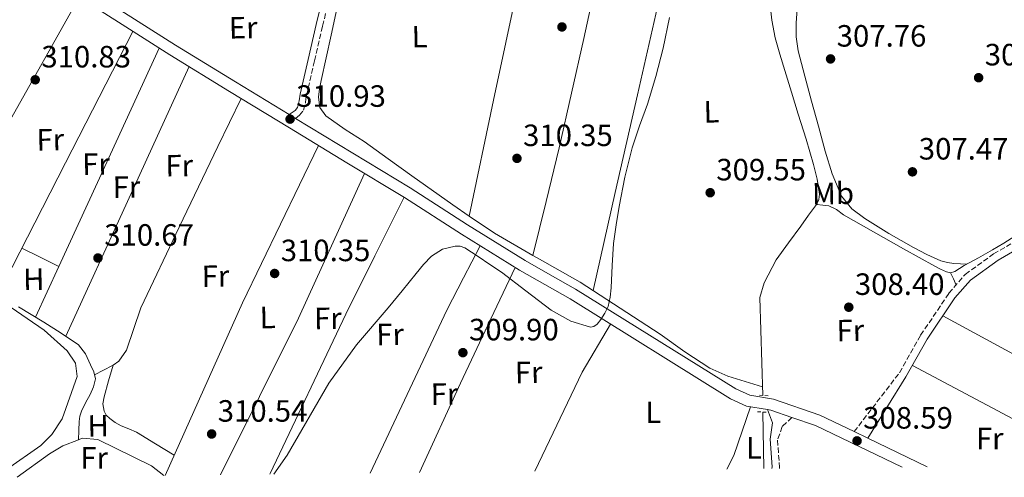
# Model space of a CAD drawing. Units: metres. Extents: x 577158 to 580614, y 4691846 to 4694197.
# Drawn here: x 578334 to 578654, y 4691859 to 4692008 of the extents above; entities that cross this region are included whole.
import ezdxf
from ezdxf.enums import TextEntityAlignment as Align

# ---------------------------------------------------------------- set-up
doc = ezdxf.new("R2010")
doc.units = ezdxf.units.M
doc.header["$MEASUREMENT"] = 0
doc.linetypes.add('DGN Style 2', pattern=[1.7399219301090239, 1.043953158065414, -0.6959687720436097])
doc.linetypes.add('DGN Style 3', pattern=[2.435890702152634, 1.739921930109024, -0.6959687720436097])
for name, color, linetype, lineweight in [('Acequia sin especificar', 4, 'Continuous', 0), ('Balsa-alberca', 142, 'Continuous', 0), ('Camino', 7, 'DGN Style 3', 0), ('Cota de punto acotado terreno', 7, 'Continuous', 0), ('Curva de nivel intermedia', 30, 'Continuous', 0), ('Etiqueta de uso rústico', 92, 'Continuous', 0), ('Línea de asfalto', 7, 'Continuous', 13), ('Línea de cambio de uso (parcela vista)', 92, 'Continuous', 0), ('Margen derecho', 7, 'Continuous', 0), ('Pontón-alcantarilla (pasos de agua)', 1, 'DGN Style 2', 0), ('Punto acotado terreno (símbolo)', 7, 'Continuous', 0)]:
    doc.layers.add(name, color=color, linetype=linetype, lineweight=lineweight)
doc.styles.add('Style-Arial', font='arial.ttf')

# ---------------------------------------------------------------- blocks, each defined once
blk = doc.blocks.new('5PATER')
at = {"layer": 'Balsa-alberca', "linetype": 'Continuous', "lineweight": 0}
h = blk.add_hatch(color=51, dxfattribs=at)
edge = h.paths.add_edge_path()
edge.add_ellipse((0, 0), major_axis=(-0.1095731443231308, -0.1110710700762829), ratio=0.9994222409660317, start_angle=0, end_angle=360)

msp = doc.modelspace()

# ---------------------------------------------------------------- linework, layer by layer
at = {"layer": 'Acequia sin especificar', "color": 4, "linetype": 'Continuous', "lineweight": 0, "extrusion": (-0.0004284855073806127, 0.0271718913139875, 0.9996306841642021), "elevation": 127548.4828387659, "flags": 128}
msp.add_lwpolyline([(-652482.7994606385, -4680418.228516539), (-652482.7994606385, -4680436.627598038)], dxfattribs=at)
at = {"layer": 'Acequia sin especificar', "color": 4, "linetype": 'Continuous', "lineweight": 0, "elevation": 310.929999999993, "flags": 128}
msp.add_lwpolyline([(578333.1600000003, 4691859.050000001), (578343.6900000004, 4691866.58), (578348, 4691869.220000001), (578353.0700000003, 4691871.189999999)], dxfattribs=at)
at = {"layer": 'Acequia sin especificar', "color": 4, "linetype": 'Continuous', "lineweight": 0}
for points in [[(578577.8600000005, 4692013.52, 308.8500000000058), (578578.4600000001, 4692007.699999999, 308.8500000000058), (578579.5899999999, 4692001.939999999, 308.8500000000058), (578581.0899999999, 4691996.600000001, 308.8500000000058), (578582.6600000003, 4691991.32, 308.8500000000058), (578584.8700000001, 4691984.210000001, 308.8500000000058), (578587.0800000001, 4691977.109999999, 308.8500000000058), (578589.5899999999, 4691968.92, 308.8500000000058), (578592.0700000003, 4691960.720000001, 308.8500000000058), (578593.25, 4691955.92, 308.8500000000058), (578593.9299999997, 4691951.060000001, 308.8500000000058), (578593.7699999996, 4691949.33, 308.8500000000058), (578593.0300000003, 4691947.730000001, 308.8500000000058)], [(578575.5099999999, 4691885.600000001, 309.1100000000006), (578574.5700000003, 4691917.41, 309.7799999999988), (578576.0199999996, 4691922.199999999, 309.7400000000052), (578579.8600000005, 4691929.699999999, 309.5299999999988), (578583.8600000005, 4691935.199999999, 309.1499999999942), (578587.8499999996, 4691940.689999999, 308.8500000000058), (578590.4400000004, 4691944.189999999, 308.820000000007), (578593.0300000003, 4691947.730000001, 308.8500000000058)], [(578593.0300000003, 4691947.730000001, 308.8500000000058), (578595.0199999996, 4691947.5, 308.820000000007), (578597.0099999999, 4691947.26, 308.8000000000029), (578599.5, 4691946.09, 308.7700000000041), (578601.8099999996, 4691944.380000001, 308.7400000000052), (578611.5599999996, 4691938.800000001, 308.5800000000018), (578621.3300000001, 4691933.24, 308.3500000000058), (578626.3799999999, 4691930.449999999, 308.1999999999971), (578631.4400000004, 4691927.680000001, 308.0299999999988), (578633.3200000003, 4691926.689999999, 307.9499999999971), (578635.2199999997, 4691925.76, 307.9100000000035), (578636.5999999996, 4691925.51, 307.9100000000035), (578637.9699999997, 4691925.880000001, 307.9100000000035), (578639.5099999999, 4691926.850000001, 307.9100000000035), (578641.04, 4691927.800000001, 307.9100000000035), (578645.6699999999, 4691930.34, 307.8699999999953), (578650.2599999999, 4691932.92, 307.7799999999988), (578653.8799999999, 4691935.119999999, 307.570000000007), (578657.4900000002, 4691937.34, 307.3899999999995)], [(578333.5899999999, 4691914.390000001, 311.1100000000006), (578341.7800000003, 4691909.439999999, 310.9799999999959), (578347.4800000004, 4691905.890000001, 310.9799999999959), (578353.04, 4691902.02, 310.9799999999959), (578355.3600000005, 4691899.100000001, 310.9799999999959), (578357.0099999999, 4691895.550000001, 310.9799999999959), (578358.0800000001, 4691893.25, 310.9799999999959), (578358.5499999998, 4691890.939999999, 310.9799999999959), (578357.9699999997, 4691888.42, 310.9799999999959), (578356.8799999999, 4691885.890000001, 310.9799999999959), (578355.3799999999, 4691883.17, 310.9799999999959), (578354, 4691880.449999999, 310.9799999999959), (578353.5199999996, 4691878.800000001, 310.9799999999959), (578353.2999999998, 4691877.119999999, 310.9799999999959), (578353.1799999997, 4691874.15, 310.9600000000065), (578353.0700000003, 4691871.189999999, 310.929999999993)], [(578353.0700000003, 4691871.189999999, 310.929999999993), (578354.2999999998, 4691871.66, 310.929999999993), (578359.4100000003, 4691871.220000001, 310.929999999993), (578376.8200000003, 4691862.66, 310.929999999993), (578380.7800000003, 4691859.58, 310.8800000000047)]]:
    msp.add_polyline3d(points, dxfattribs=at)
at = {"layer": 'Camino', "color": 7, "linetype": 'DGN Style 3', "lineweight": 0}
for points in [[(578423.5900000005, 4691975.690000001, 311.0299999999989), (578424.9299999992, 4691976.720000001, 311.0399999999935), (578426.2500000002, 4691978.34, 311.070000000007), (578426.8999999985, 4691980.989999999, 311.1900000000024), (578427.2100000014, 4691983.190000002, 311.2899999999937), (578429.8099999987, 4691994.440000002, 311.5700000000071), (578432.4400000017, 4692005.75, 311.7400000000052), (578435.0100000021, 4692016.330000003, 311.800000000003)], [(578605.2300000001, 4691873.81, 308.8099999999977), (578620.0000000002, 4691892.980000001, 308.6000000000059), (578626.86, 4691905.180000001, 308.6000000000059), (578636.0399999977, 4691918.809999999, 308.3899999999995), (578641.3700000008, 4691924.969999999, 308.3899999999995), (578650.5599999975, 4691931.609999999, 308.1699999999982), (578656.219999999, 4691934.88, 307.8200000000069)], [(578584.9899999984, 4691878.45, 309.4600000000065), (578581.839999999, 4691875.440000001, 309.0299999999988), (578580.319999999, 4691871.050000002, 308.8000000000029), (578580.9899999974, 4691862.250000002, 308.8200000000072), (578580.9200000003, 4691861.84, 308.8099999999977)]]:
    msp.add_polyline3d(points, dxfattribs=at)
at = {"layer": 'Curva de nivel intermedia', "color": 30, "linetype": 'Continuous', "lineweight": 0, "elevation": 310, "flags": 128}
msp.add_lwpolyline([(578416.620000001, 4691859.989999999), (578420.9400000017, 4691866.199999999), (578434.4700000013, 4691889.619999999), (578443.4700000001, 4691902.060000001), (578453.7600000009, 4691914.029999999), (578458.3200000006, 4691919.650000001), (578462.8800000004, 4691925.259999999), (578465.2699999998, 4691928.130000001), (578467.8800000005, 4691930.930000001), (578471.4600000012, 4691933.149999999), (578475.4900000013, 4691934.09), (578477.1000000006, 4691934.09), (578478.6299999995, 4691933.580000001), (578480.8300000011, 4691932.210000001), (578482.9800000014, 4691930.8), (578486.8100000003, 4691928.23), (578490.6300000001, 4691925.65), (578498.4700000011, 4691919.57), (578506.7200000013, 4691913.33), (578513.1299999995, 4691909.720000001), (578519.5600000002, 4691907.76), (578520.6500000008, 4691907.970000001), (578521.7300000004, 4691908.720000001), (578522.8500000003, 4691910.25), (578524.2000000004, 4691912.310000001), (578525.2799999999, 4691914.51), (578525.9400000017, 4691917.51), (578526.2099999997, 4691920.560000001), (578526.5499999997, 4691927.800000001), (578527.01, 4691935.020000001), (578527.8200000013, 4691941.029999998), (578528.8400000005, 4691947.019999999), (578530.7000000003, 4691956.609999999), (578533.0300000015, 4691966.09), (578535.4900000002, 4691973.230000001), (578538.0200000005, 4691980.329999999), (578540.780000001, 4691989.369999998), (578543.1700000004, 4691998.510000001), (578545.1600000019, 4692008.49)], dxfattribs=at)
at = {"layer": 'Línea de asfalto', "color": 7, "linetype": 'Continuous', "lineweight": 13, "extrusion": (0.003619632448496693, -0.002214998961771401, 0.9999909959797324), "elevation": -7988.013287187133, "flags": 128}
msp.add_lwpolyline([(578418.6749744844, 4691969.506491237), (578416.6649514535, 4691970.736494256)], dxfattribs=at)
at = {"layer": 'Línea de asfalto', "color": 7, "linetype": 'Continuous', "lineweight": 13, "extrusion": (-0.06389313312280424, -0.3799960003459735, 0.9227787964950291), "elevation": -1819577.089772029, "flags": 128}
msp.add_lwpolyline([(-207411.8288098978, 4358281.558398142), (-207410.6829477779, 4358281.558398142), (-207403.5496288105, 4358280.286761204)], dxfattribs=at)
at = {"layer": 'Línea de asfalto', "color": 7, "linetype": 'Continuous', "lineweight": 13, "extrusion": (0.2073604154746088, 0.4162245214412887, 0.8853015338545211), "elevation": 2073124.451838384, "flags": 128}
msp.add_lwpolyline([(1574325.141617916, -3946155.018705262), (1574317.081278746, -3946156.222961242), (1574285.882992481, -3946156.717566376)], dxfattribs=at)
at = {"layer": 'Línea de asfalto', "color": 7, "linetype": 'Continuous', "lineweight": 13, "extrusion": (0.005492568332818121, -0.002634948320088753, 0.9999814441980711), "elevation": -8876.011980444167, "flags": 128}
msp.add_lwpolyline([(578599.2460353913, 4691864.579892222), (578594.805937587, 4691866.709899615)], dxfattribs=at)
at = {"layer": 'Línea de asfalto', "color": 7, "linetype": 'Continuous', "lineweight": 13, "extrusion": (0.006723978177919511, -0.003231544607614428, 0.9999721722312637), "elevation": -10962.66242516806, "flags": 128}
msp.add_lwpolyline([(578613.8440973747, 4691851.461953506), (578594.5134585173, 4691860.752002011)], dxfattribs=at)
at = {"layer": 'Línea de asfalto', "color": 7, "linetype": 'Continuous', "lineweight": 13}
for points in [[(578421.5799999987, 4691976.920000004, 311.0399999999935), (578404.1000000018, 4691987.570000002, 311.1399999999995), (578384.6499999991, 4691999.480000001, 311.2200000000013), (578368.0300000005, 4692010.030000003, 311.2899999999937), (578351.3799999984, 4692020.660000001, 311.3500000000058), (578333.109999998, 4692031.890000001, 311.5299999999988), (578314.7600000016, 4692042.970000001, 311.7400000000052), (578299.3799999993, 4692051.980000001, 311.7400000000052), (578284.0599999992, 4692060.95, 311.800000000003), (578270.8400000003, 4692069.090000001, 312.0399999999935), (578257.6900000008, 4692077.420000004, 312.3099999999977), (578244.1299999978, 4692085.88, 312.5800000000017), (578231.2899999989, 4692095.080000004, 312.8899999999995), (578224.5100000018, 4692100.780000002, 313.1100000000007)], [(578331.2300000004, 4692028.800000002, 311.5299999999988), (578349.4499999996, 4692017.580000003, 311.3500000000058), (578366.0799999969, 4692006.969999999, 311.2899999999937), (578382.729999999, 4691996.399999999, 311.2200000000013), (578402.1999999997, 4691984.469999999, 311.1399999999995), (578421.7100000007, 4691972.590000002, 311.0299999999989), (578440.3599999987, 4691961.29, 310.8800000000047), (578459.019999998, 4691950, 310.7100000000063), (578477.6299999983, 4691938.06, 310.5899999999966), (578496.3900000004, 4691926.38, 310.3300000000019), (578504.6299999991, 4691921.680000001, 310.1399999999995), (578512.8700000002, 4691916.980000002, 309.9499999999971), (578565.0399999993, 4691884.510000002, 309.8699999999953), (578570.2399999984, 4691882.110000002, 309.9499999999971), (578577.0199999999, 4691880.980000001, 309.9499999999971)], [(578605.2300000001, 4691873.81, 308.8099999999977), (578594.0599999987, 4691879.170000002, 308.8999999999942), (578579.0399999983, 4691884.330000003, 309.9499999999971), (578571.3200000002, 4691885.620000003, 309.9499999999971), (578566.7600000005, 4691887.710000004, 309.8699999999953), (578514.6600000006, 4691920.13, 309.9499999999971), (578506.4299999984, 4691924.830000003, 310.1399999999995), (578498.2499999999, 4691929.500000002, 310.3300000000019), (578479.5700000006, 4691941.13, 310.5899999999966), (578460.9400000003, 4691953.080000003, 310.7100000000063), (578442.2399999985, 4691964.399999999, 310.8800000000047), (578423.5900000005, 4691975.690000001, 311.0299999999989)]]:
    msp.add_polyline3d(points, dxfattribs=at)
at = {"layer": 'Línea de cambio de uso (parcela vista)', "color": 92, "linetype": 'Continuous', "lineweight": 0, "extrusion": (0.6802379993079851, -0.3793840737235677, 0.6271714190732709), "elevation": -1386462.620166188, "flags": 128}
msp.add_lwpolyline([(4379397.283913782, 1116809.028556857), (4379445.35134732, 1116808.669066886), (4379493.002085332, 1116808.322415843)], dxfattribs=at)
at = {"layer": 'Línea de cambio de uso (parcela vista)', "color": 92, "linetype": 'Continuous', "lineweight": 0, "extrusion": (-0.8644471146319702, 0.4434585122928223, 0.2368031542853652), "elevation": 1580811.853757722, "flags": 128}
msp.add_lwpolyline([(-4438623.227153189, -384979.6391701165), (-4438672.360814956, -384979.6700483665), (-4438720.39407402, -384979.6906338666)], dxfattribs=at)
at = {"layer": 'Línea de cambio de uso (parcela vista)', "color": 92, "linetype": 'Continuous', "lineweight": 0, "extrusion": (-0.2469241936529651, 0.111080099226218, 0.9626472116745193), "elevation": 378671.4327156834, "flags": 128}
msp.add_lwpolyline([(-4516171.155973748, -1345167.331358969), (-4516201.156835285, -1345167.078366299), (-4516249.305788008, -1345166.672100699)], dxfattribs=at)
at = {"layer": 'Línea de cambio de uso (parcela vista)', "color": 92, "linetype": 'Continuous', "lineweight": 0, "extrusion": (-0.005491678512414789, -4.713520702822025e-10, 0.9999849206198644), "elevation": -2865.133457234148, "flags": 128}
msp.add_lwpolyline([(578341.9466583648, 4691904.859998649), (578361.9769604097, 4691948.699998649), (578382.0072624537, 4691992.54999865)], dxfattribs=at)
at = {"layer": 'Línea de cambio de uso (parcela vista)', "color": 92, "linetype": 'Continuous', "lineweight": 0, "extrusion": (-0.2657665688266668, 0.1225720391864645, 0.956213483540037), "elevation": 421673.6510490396, "flags": 128}
msp.add_lwpolyline([(-4502793.078222935, -1376632.568988304), (-4502854.522811913, -1376633.25235164), (-4502882.955778295, -1376632.75344753), (-4502911.397825435, -1376632.261474803)], dxfattribs=at)
at = {"layer": 'Línea de cambio de uso (parcela vista)', "color": 92, "linetype": 'Continuous', "lineweight": 0, "extrusion": (0.0848637443735422, -0.04217380115655577, 0.9954996310330354), "elevation": -148479.1629149608, "flags": 128}
msp.add_lwpolyline([(4459032.527753744, 1563034.5306761), (4459089.444796887, 1563034.5306761), (4459115.304799773, 1563035.370408482), (4459141.160352325, 1563036.219055701)], dxfattribs=at)
at = {"layer": 'Línea de cambio de uso (parcela vista)', "color": 92, "linetype": 'Continuous', "lineweight": 0, "extrusion": (-0.278807627446482, 0.127783903799854, 0.951807533489483), "elevation": 438572.6736683181, "flags": 128}
msp.add_lwpolyline([(-4506216.678602515, -1360065.998684871), (-4506216.938443623, -1360066.007335275), (-4506274.268609874, -1360065.183545375), (-4506295.522160602, -1360064.448386349), (-4506316.775711332, -1360063.716294282)], dxfattribs=at)
at = {"layer": 'Línea de cambio de uso (parcela vista)', "color": 92, "linetype": 'Continuous', "lineweight": 0, "elevation": 310.3500000000058, "flags": 128}
for points in [[(578480.0811000001, 4691943.9452), (578480.0800000001, 4691943.939999999)], [(578500.8307999996, 4691931.133199999), (578500.8300000001, 4691931.130000001)]]:
    msp.add_lwpolyline(points, dxfattribs=at)
at = {"layer": 'Línea de cambio de uso (parcela vista)', "color": 92, "linetype": 'Continuous', "lineweight": 0, "extrusion": (-0.04605070480752046, -0.0750946497036727, 0.9961125067845568), "elevation": -378670.1563394556, "flags": 128}
msp.add_lwpolyline([(-1959633.694936031, 4285478.475107719), (-1959648.144614154, 4285478.066435448), (-1959658.081240059, 4285478.550030968)], dxfattribs=at)
at = {"layer": 'Línea de cambio de uso (parcela vista)', "color": 92, "linetype": 'Continuous', "lineweight": 0, "extrusion": (0.2777155240987054, 0.5277669938807698, 0.8027054801386603), "elevation": 2637110.039455692, "flags": 128}
msp.add_lwpolyline([(1673101.235055465, -3548956.738223878), (1673094.528758995, -3548956.939439338), (1673087.818358171, -3548957.157422752)], dxfattribs=at)
at = {"layer": 'Línea de cambio de uso (parcela vista)', "color": 92, "linetype": 'Continuous', "lineweight": 0, "extrusion": (-0.1848635535059512, 0.08455698699764534, 0.9791197998891824), "elevation": 290099.2901783614, "flags": 128}
msp.add_lwpolyline([(-4507316.977862247, -1395740.522199811), (-4507375.567382989, -1395739.882700645), (-4507387.334028125, -1395739.292393723), (-4507399.100673259, -1395738.702086801)], dxfattribs=at)
at = {"layer": 'Línea de cambio de uso (parcela vista)', "color": 92, "linetype": 'Continuous', "lineweight": 0, "extrusion": (-0.0009550361831174116, -0.002077672087891884, 0.9999973855888745), "elevation": -9989.568227978925, "flags": 128}
msp.add_lwpolyline([(578339.1332849519, 4691900.431777129), (578346.7132211295, 4691916.921812721)], dxfattribs=at)
at = {"layer": 'Línea de cambio de uso (parcela vista)', "color": 92, "linetype": 'Continuous', "lineweight": 0, "extrusion": (-0.1513651235452432, 0.0628348977604199, 0.9864787757461237), "elevation": 207558.9544412706, "flags": 128}
msp.add_lwpolyline([(-4555104.250448202, -1247445.500934802), (-4555136.211276965, -1247444.341614001), (-4555157.010758353, -1247443.33754593), (-4555177.801003912, -1247442.328056819)], dxfattribs=at)
at = {"layer": 'Línea de cambio de uso (parcela vista)', "color": 92, "linetype": 'Continuous', "lineweight": 0, "extrusion": (0.2050757574691121, 0.2050757697645218, 0.9570203040447778), "elevation": 1081159.250807216, "flags": 128}
msp.add_lwpolyline([(2908534.369517931, -3566582.102908021), (2908532.318908289, -3566581.275381528), (2908530.282440783, -3566580.447855035)], dxfattribs=at)
at = {"layer": 'Línea de cambio de uso (parcela vista)', "color": 92, "linetype": 'Continuous', "lineweight": 0, "extrusion": (-0.4075933650518112, -0.7683140088100029, 0.4935192322818267), "elevation": -3840556.508610773, "flags": 128}
msp.add_lwpolyline([(-1687662.927562508, 2179626.246905847), (-1687603.599370637, 2179624.993650377), (-1687561.15641383, 2179625.453560641)], dxfattribs=at)
at = {"layer": 'Línea de cambio de uso (parcela vista)', "color": 92, "linetype": 'Continuous', "lineweight": 0, "extrusion": (0.1686855927329062, -0.08438797798926528, 0.9820508337022232), "elevation": -298047.3333672248, "flags": 128}
msp.add_lwpolyline([(4454956.708491527, 1553457.206788904), (4454938.56926226, 1553458.373177181), (4454902.921999609, 1553457.736965393)], dxfattribs=at)
at = {"layer": 'Línea de cambio de uso (parcela vista)', "color": 92, "linetype": 'Continuous', "lineweight": 0, "extrusion": (0.02330323630411318, -0.01236208240834364, 0.9996520084990996), "elevation": -44213.06817144268, "flags": 128}
msp.add_lwpolyline([(4415828.076337968, 1687263.891230796), (4415830.756847832, 1687261.995797637), (4415833.437357699, 1687260.10036448), (4415833.699252398, 1687259.967684158)], dxfattribs=at)
at = {"layer": 'Línea de cambio de uso (parcela vista)', "color": 92, "linetype": 'Continuous', "lineweight": 0, "extrusion": (0.004857382264046387, -0.007723487748452215, 0.9999583759209882), "elevation": -33118.61028836809, "flags": 128}
msp.add_lwpolyline([(578675.5963614458, 4691747.157573826), (578653.8056470156, 4691759.347937423), (578615.8344434212, 4691779.488538148)], dxfattribs=at)
at = {"layer": 'Línea de cambio de uso (parcela vista)', "color": 92, "linetype": 'Continuous', "lineweight": 0, "extrusion": (0.07632239233542959, -0.04162379969036611, 0.9962140089998398), "elevation": -150827.2117743712, "flags": 128}
msp.add_lwpolyline([(4396126.933517446, 1731941.439556032), (4396131.90560638, 1731941.554584851), (4396148.374320104, 1731944.430305332)], dxfattribs=at)
at = {"layer": 'Línea de cambio de uso (parcela vista)', "color": 92, "linetype": 'Continuous', "lineweight": 0}
for points in [[(578517.5897000004, 4692127.6687, 310.7400000000052), (578511.7400000002, 4692097.65, 310.679999999993), (578505.9000000004, 4692067.619999999, 310.6300000000047), (578501.0300000003, 4692043.439999999, 310.6399999999995), (578495.9800000004, 4692019.300000001, 310.6300000000047), (578488.0300000003, 4691981.619999999, 310.4900000000052), (578480.0811000001, 4691943.9452, 310.3500000000058)], [(578520.3600000005, 4691919.77, 310.320000000007), (578527.5599999996, 4691951.58, 310.4700000000012), (578534.7599999999, 4691983.4, 310.6300000000047), (578542.9699999997, 4692019.25, 310.5200000000041), (578548.6699999999, 4692043.869999999, 310.3300000000018), (578553.5099999999, 4692065.140000001, 310.3699999999953), (578558.4400000004, 4692086.369999999, 310.3699999999953), (578562.5599999996, 4692103.119999999, 310.2599999999948), (578566.7599999999, 4692119.850000001, 310.1100000000006)], [(578541.5225000001, 4692107.8693, 310.2692999999999), (578541.0999999996, 4692105.449999999, 310.3099999999977), (578537.6100000005, 4692088.279999999, 310.429999999993), (578531.3099999996, 4692062.76, 310.25), (578525.0300000003, 4692037.220000001, 310.1100000000006), (578517.3499999996, 4692001.640000001, 310.2200000000012), (578509.3499999996, 4691966.119999999, 310.3099999999977), (578505.0899999999, 4691948.619999999, 310.3300000000018), (578500.8307999996, 4691931.133199999, 310.3500000000058)], [(578480.0811000001, 4691943.9452, 310.3525999999983), (578474.8099999996, 4691947.539999999, 310.3800000000047), (578461.4800000004, 4691956.970000001, 310.5), (578453.7300000004, 4691962.560000001, 310.6900000000023), (578445.9900000002, 4691968.17, 310.8800000000047), (578439.7199999997, 4691972.119999999, 310.7899999999936), (578433.4500000002, 4691976.49, 310.6900000000023), (578431.5099999999, 4691979.289999999, 310.7100000000065), (578431.0800000001, 4691982.57, 310.75), (578431.4600000001, 4691985.33, 310.820000000007), (578431.9800000004, 4691988.07, 310.8800000000047), (578435.2000000002, 4692002.789999999, 310.8300000000018), (578438.3799999999, 4692017.51, 310.75), (578441.9000000004, 4692034.890000001, 310.820000000007), (578444.2928999999, 4692046.5, 310.9069000000018)], [(578586.8300000001, 4692012.65, 308.1100000000006), (578586.3399999999, 4692006.76, 308.070000000007), (578586.3700000001, 4692002.199999999, 308.0200000000041), (578587.0499999998, 4691997.67, 308), (578589.2000000002, 4691989.430000001, 308.0399999999936), (578591.4000000004, 4691981.289999999, 308.070000000007), (578593.5999999996, 4691973.16, 308.1000000000058), (578595.8200000003, 4691965.029999999, 308.1300000000047), (578598.0499999998, 4691957.630000001, 308.1399999999995), (578601.1299999999, 4691950.439999999, 308.1300000000047), (578604.4600000001, 4691946.32, 308.1000000000058), (578608.7400000002, 4691943.140000001, 308.070000000007), (578616.5300000003, 4691938.27, 308.0899999999965), (578624.4900000002, 4691933.730000001, 308.070000000007), (578628.8700000001, 4691931.390000001, 307.8999999999942), (578633.4500000002, 4691929.380000001, 307.679999999993), (578635.54, 4691928.82, 307.5599999999977), (578637.6699999999, 4691928.550000001, 307.5500000000029), (578639.7699999996, 4691928.41, 307.7299999999959), (578641.8799999999, 4691928.26, 307.8999999999942)], [(578364.3699000003, 4691895.439200001, 310.8764999999985), (578366.1900000004, 4691896.720000001, 310.8500000000058), (578368.7000000002, 4691900.33, 310.8099999999977), (578373.29, 4691914.029999999, 310.75), (578385.7699999996, 4691940.33, 310.3899999999995), (578398.3799999999, 4691966.57, 310.5599999999977), (578402.1900000004, 4691974.359999999, 310.8399999999965), (578406.0099999999, 4691982.15, 311.1199999999953)], [(578575.4299999997, 4691888.34, 309.1699999999983), (578569.8099999996, 4691890.109999999, 309.5099999999948), (578564.2000000002, 4691891.880000001, 309.8600000000006), (578558.3099999996, 4691894.439999999, 310.0800000000018), (578550.1699999999, 4691899.82, 310.0399999999936), (578542.1799999997, 4691905.51, 309.9900000000052), (578529.2000000002, 4691914.02, 310.1999999999971), (578516.2000000002, 4691922.470000001, 310.3699999999953), (578502.2100000001, 4691930.34, 310.3500000000058), (578500.8307999996, 4691931.133199999, 310.3460000000051)], [(578326.4499000004, 4691917.5198, 312.5939999999973), (578329.0999999996, 4691915.65, 312.6300000000047), (578341.9600000001, 4691906.82, 312.6300000000047), (578349.4000000004, 4691900.119999999, 312.8399999999965), (578352.0499999998, 4691896.100000001, 312.8399999999965), (578352.6100000005, 4691891.699999999, 313.0500000000029), (578347.7699999996, 4691878.02, 312.4700000000012), (578344.4100000003, 4691872.83, 312.4199999999983), (578340.8499999996, 4691869.300000001, 312.4199999999983), (578329.6900000004, 4691861.52, 312.4199999999983), (578324.8799999999, 4691858.949999999, 312.4900000000052)], [(578364.3699000003, 4691895.439200001, 310.8800000000047), (578362.8799999999, 4691890.300000001, 310.820000000007), (578361.3799999999, 4691885.16, 310.75), (578361.0300000003, 4691882.83, 310.75), (578361.3799999999, 4691880.49, 310.75), (578362.1200000001, 4691879.15, 310.6900000000023), (578363.2400000002, 4691878.060000001, 310.6300000000047), (578365.04, 4691876.76, 310.6300000000047), (578366.9500000002, 4691875.689999999, 310.6300000000047), (578369.4800000004, 4691874.720000001, 310.6199999999953), (578371.9400000004, 4691873.640000001, 310.6300000000047), (578378.0700000003, 4691869.880000001, 310.7200000000012), (578384.1900000004, 4691866.109999999, 310.8500000000058)]]:
    msp.add_polyline3d(points, dxfattribs=at)
at = {"layer": 'Margen derecho', "color": 7, "linetype": 'Continuous', "lineweight": 0}
for points in [[(578408.9999999991, 4692056.100000002, 311.4600000000063), (578414.2499999995, 4692052.550000001, 311.4600000000063), (578419.5, 4692049.000000001, 311.4600000000063), (578424.9099999992, 4692046.16, 311.4600000000063), (578430.4999999994, 4692043.620000001, 311.4600000000063), (578433.0799999987, 4692042.220000001, 311.4600000000063), (578435.5599999976, 4692040.620000001, 311.4600000000063), (578436.7100000009, 4692039.210000001, 311.4600000000063), (578437.4299999984, 4692037.500000001, 311.7500000000001), (578435.4999999994, 4692027.420000004, 311.800000000003), (578432.9499999991, 4692016.830000003, 311.800000000003), (578430.3799999986, 4692006.239999999, 311.7400000000052), (578427.7399999988, 4691994.910000003, 311.5700000000071), (578425.1299999983, 4691983.580000003, 311.2899999999937), (578424.8199999997, 4691981.390000002, 311.1900000000024), (578424.3099999981, 4691979.300000002, 311.070000000007), (578423.4699999974, 4691978.270000001, 311.0399999999935), (578421.5799999987, 4691976.920000004, 311.0399999999935)], [(578609.6700000014, 4691871.680000001, 308.8099999999977), (578622.07, 4691891.620000003, 308.6000000000059), (578628.9699999979, 4691903.88, 308.6000000000059), (578638.0000000001, 4691917.300000002, 308.3899999999995), (578643.0499999993, 4691923.13, 308.3899999999995), (578652.0300000004, 4691929.63, 308.1699999999982), (578657.4499999986, 4691932.750000001, 307.8200000000069)], [(578577.0199999999, 4691880.980000001, 309.4600000000065), (578578.6999999986, 4691876.7, 309.0299999999988), (578577.8799999983, 4691871.36, 308.8000000000029), (578578.5599999977, 4691862.360000002, 308.8200000000072), (578578.4699999985, 4691861.82, 308.8099999999977)]]:
    msp.add_polyline3d(points, dxfattribs=at)
at = {"layer": 'Pontón-alcantarilla (pasos de agua)', "color": 1, "linetype": 'DGN Style 2', "lineweight": 0, "elevation": 309.5299999999988, "flags": 128}
for points in [[(578577.2300000004, 4691885.41), (578573.8099999996, 4691885.779999999)], [(578573.8300000001, 4691880.27), (578577.0199999996, 4691880.100000001)]]:
    msp.add_lwpolyline(points, dxfattribs=at)

# ---------------------------------------------------------------- block references
at = {"layer": 'Punto acotado terreno (símbolo)', "color": 7, "linetype": 'Continuous', "lineweight": 0, "xscale": 10, "yscale": 10, "zscale": 10}
for p in [(578510.2500000006, 4692005.450000001, 310.0299999999988), (578597.5700000002, 4691995.050000001, 307.7599999999952), (578339.0100000012, 4691988.270000001, 310.8300000000022), (578645.6999999981, 4691988.940000001, 307.1499999999942), (578421.8599999981, 4691975.470000001, 310.9299999999935), (578495.6200000013, 4691962.7, 310.3500000000063), (578624.199999998, 4691958.320000002, 307.4700000000016), (578558.4400000012, 4691951.530000002, 309.5500000000029), (578359.3999999983, 4691930.29, 310.6699999999983), (578416.8400000001, 4691925.260000002, 310.3500000000063), (578603.489999999, 4691914.280000002, 308.3999999999942), (578478.0500000005, 4691899.500000001, 309.8999999999946), (578396.3599999992, 4691873.040000001, 310.5399999999941), (578606.1800000002, 4691870.800000001, 308.589999999997)]:
    msp.add_blockref('5PATER', p, dxfattribs=at)

# ---------------------------------------------------------------- texts
at = {"layer": 'Cota de punto acotado terreno', "color": 7, "linetype": 'Continuous', "lineweight": 0, "style": 'Style-Arial'}
for s, p in [('307.76', (578599.5599999976, 4691999.050000001, 307.7599999999948)), ('310.83', (578341.0000000009, 4691992.27, 310.8300000000018)), ('307.15', (578647.6900000023, 4691992.940000002, 307.1499999999942)), ('310.93', (578423.8500000023, 4691979.469999998, 310.929999999993)), ('310.35', (578497.6099999989, 4691966.699999998, 310.3500000000058)), ('307.47', (578626.2500000002, 4691962.32, 307.4700000000012)), ('309.55', (578560.4200000018, 4691955.530000002, 309.5500000000029)), ('310.67', (578361.4499999983, 4691934.289999999, 310.6699999999983)), ('310.35', (578418.820000001, 4691929.260000002, 310.3500000000058)), ('308.40', (578605.480000001, 4691918.28, 308.3999999999942)), ('309.90', (578480.0399999982, 4691903.499999999, 309.8999999999942)), ('310.54', (578398.3400000001, 4691877.039999999, 310.5399999999936)), ('308.59', (578608.1700000021, 4691874.800000001, 308.5899999999965))]:
    msp.add_text(s, height=7.000000000000002, dxfattribs=at).set_placement(p)
at = {"layer": 'Etiqueta de uso rústico', "color": 92, "linetype": 'Continuous', "lineweight": 0, "style": 'Style-Arial'}
for s, p in [('Er', (578406.6067182005, 4692005.235207879, 311.4600000000065)), ('L', (578463.9532169007, 4692002.303953318, 310.4100000000035)), ('L', (578558.8632169011, 4691977.85395332, 309.4100000000035)), ('Fr', (578343.8949471021, 4691968.795178662, 311.3699999999953)), ('Fr', (578358.7449471005, 4691960.865178661, 311.2200000000012)), ('Fr', (578385.8149471007, 4691960.355178663, 310.8899999999995)), ('Fr', (578368.6649471024, 4691953.375178665, 311.1100000000006)), ('Mb', (578598.3615439096, 4691951.29083382, 308.2599999999948)), ('H', (578338.533472404, 4691923.380328628, 311.4499999999971)), ('Fr', (578397.5949471022, 4691924.385178662, 310.5800000000018)), ('L', (578414.543216902, 4691910.943953319, 310.6699999999983)), ('Fr', (578434.1349471008, 4691910.685178663, 310.4900000000052)), ('Fr', (578603.9949471011, 4691906.715178664, 308.5599999999977)), ('Fr', (578454.3549471003, 4691905.435178664, 310.0599999999977)), ('Fr', (578499.4149471015, 4691893.085178662, 310.0899999999965)), ('Fr', (578472.0449471017, 4691886.065178661, 310.0899999999965)), ('H', (578359.4634724043, 4691875.700328625, 311.1499999999942))]:
    msp.add_text(s, height=7.000000000000002, rotation=0.9450100000000002, dxfattribs=at).set_placement(p, align=Align.MIDDLE_CENTER)
for s, p in [('L', (578539.9214203795, 4691880.08001, 309.8500000000058)), ('Fr', (578649.3036852657, 4691871.600009999, 308.429999999993)), ('L', (578572.6614203784, 4691868.570009999, 309.3899999999995)), ('Fr', (578358.1336852678, 4691865.270009998, 311.5099999999948))]:
    msp.add_text(s, height=7.000000000000002, dxfattribs=at).set_placement(p, align=Align.MIDDLE_CENTER)

doc.saveas('drawing.dxf')
